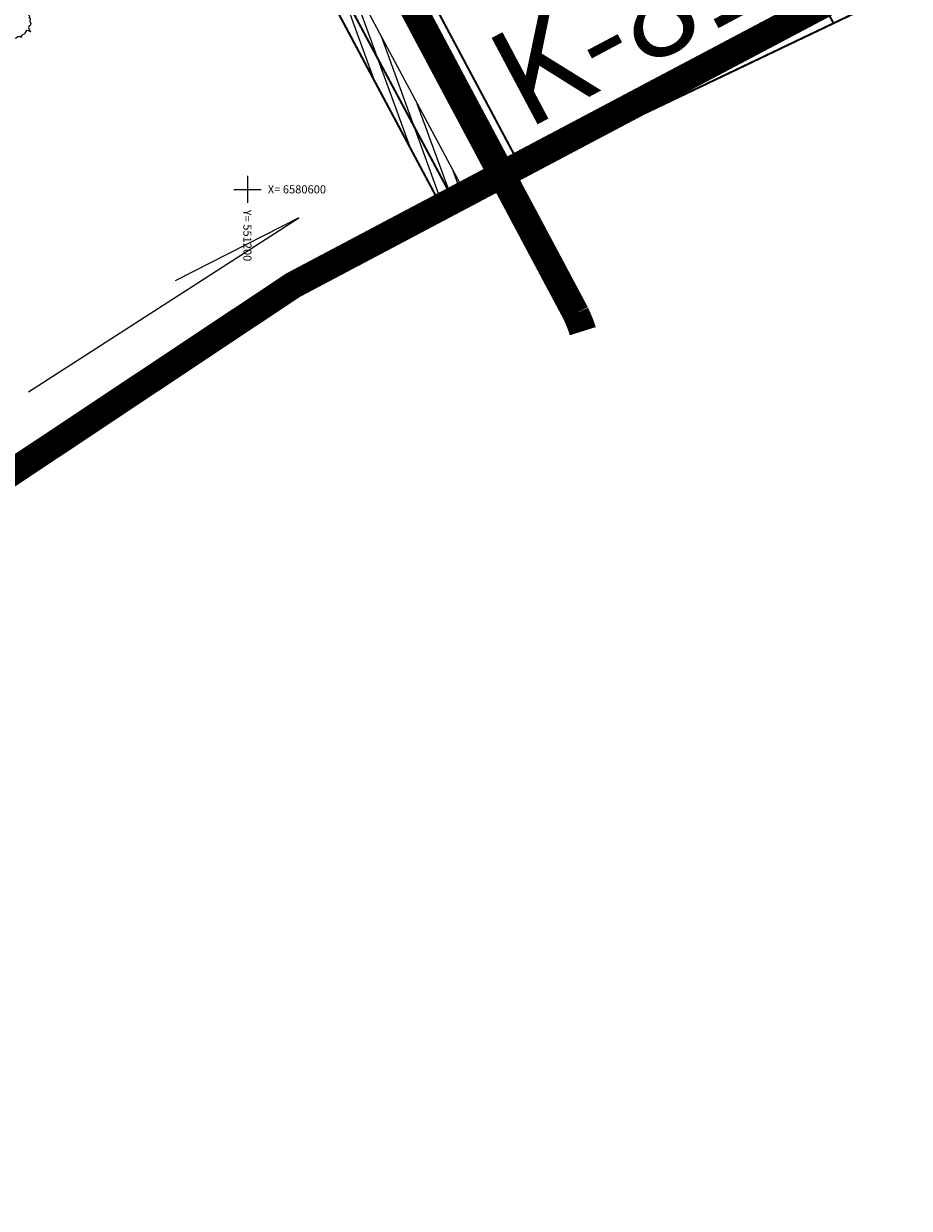
# Model space of a CAD drawing. Units: metres. Extents: x 550525 to 1102519, y 6580188 to 13161451.
# Drawn here: x 551167 to 551297, y 6580450 to 6580624 of the extents above; entities that cross this region are included whole.
import ezdxf
from ezdxf.enums import TextEntityAlignment as Align

# ---------------------------------------------------------------- set-up
doc = ezdxf.new("R2010")
doc.units = ezdxf.units.M
doc.header["$LTSCALE"] = 100
doc.linetypes.add('ASFBET', pattern=[2.5, 1.5, -1])
doc.linetypes.add('HIDDEN', pattern=[0.375, 0.25, -0.125])
for name, color, linetype in [('DP_PROJ_H', 102, 'Continuous'), ('DP_TÄNAVAD', 252, 'Continuous'), ('OPT_mood-piir', 1, 'Continuous')]:
    doc.layers.add(name, color=color, linetype=linetype)
for name, color, linetype, lineweight in [('Geoalus', 7, 'Continuous', 5), ('OPT-plan. sajuvee trass', 86, '05441_GE-VK$0$K2_KPROJEKT', 9), ('OPT-planpuu', 78, 'Continuous', 0), ('OPT-topoalusplaan', 7, 'Continuous', 5)]:
    doc.layers.add(name, color=color, linetype=linetype, lineweight=lineweight)
doc.layers.add('OPT-servituut-tehno', color=7, linetype='Continuous', true_color=0xff4747)
doc.styles.add('05441_GE-VK$0$KPR-jooned', font='romand.shx')
doc.styles.add('Arial', font='ARIAL.TTF')
doc.styles.add('RomanS', font='romans.shx')
doc.styles.add('SWISL', font='swissl.ttf', dxfattribs={"width": 0.99})
doc.linetypes.add('05441_GE-VK$0$K2_KPROJEKT', pattern='A,9.5,-1.25,["K2",05441_GE-VK$0$KPR-jooned,S=1,R=0,X=-0.96,Y=-0.5],-1.25', length=12)
doc.linetypes.add('KANALISATSIOON_drenaaz', pattern='A,12.7,-5.08,["D1",Arial,S=2.54,R=0,X=-2.54,Y=-1.27],-5.08', length=22.86)

# ---------------------------------------------------------------- blocks, each defined once
blk = doc.blocks.new('geoterra_1')
at = {"layer": 'OPT-topoalusplaan', "linetype": 'Continuous'}
for p, q in [((551200, 6580602), (551200, 6580598)), ((551198, 6580600), (551202, 6580600))]:
    blk.add_line(p, q, dxfattribs=at)
at = {"layer": 'OPT-topoalusplaan', "style": 'RomanS'}
blk.add_text('X= 6580600', height=1.2, dxfattribs=at).set_placement((551203, 6580600), align=Align.MIDDLE_LEFT)
blk.add_text('Y= 551200', height=1.2, rotation=270, dxfattribs=at).set_placement((551200, 6580597), align=Align.MIDDLE_LEFT)
blk = doc.blocks.new('2PUU')
at = {"layer": 'OPT-planpuu', "lineweight": 9}
for points in [[(0, 1.334), (-0.075, 1.113), (-0.171, 1.168), (-0.266, 1.116), (-0.365, 1.132), (-0.515, 1.053), (-0.66, 1.053), (-0.765, 0.971), (-0.77, 0.893), (-0.852, 0.81), (-0.99, 0.8), (-1.158, 0.811), (-1.047, 0.745), (-0.979, 0.613), (-1.056, 0.49), (-1.137, 0.417), (-1.129, 0.299), (-1.16, 0.183), (-1.263, 0.131), (-1.174, 0.077), (-1.138, -0.063), (-1.176, -0.188), (-1.148, -0.337), (-1.068, -0.401), (-1.05, -0.48), (-1.056, -0.578), (-0.938, -0.644), (-0.882, -0.726), (-0.909, -0.901), (-0.97, -1.024), (-0.865, -0.933), (-0.762, -0.871), (-0.687, -0.896), (-0.602, -0.999), (-0.493, -1.094), (-0.387, -1.111), (-0.14, -1.196), (-0.087, -1.434), (-0.041, -1.202), (-0.008, -1.165), (0.101, -1.133), (0.214, -1.15), (0.385, -1.112), (0.489, -1.04), (0.62, -1.029), (0.686, -0.945), (0.807, -0.845), (0.82, -0.768), (0.859, -0.751), (0.994, -0.789), (0.889, -0.645), (1.005, -0.633), (1.046, -0.586), (1.097, -0.501), (1.129, -0.484), (1.094, -0.432), (1.14, -0.19), (1.197, -0.135), (1.183, -0.007), (1.219, 0.079), (1.36, 0.138), (1.516, 0.187), (1.378, 0.186), (1.188, 0.198), (1.123, 0.261), (1.123, 0.487), (1.052, 0.58), (0.932, 0.725), (0.913, 0.795), (0.927, 0.892), (0.778, 0.95), (0.699, 0.916), (0.612, 0.981), (0.374, 1.202), (0.265, 1.179), (0.124, 1.13), (0.019, 1.156)], [(-0.015, 0.031), (-0.04, 0.003), (0.006, 0)]]:
    blk.add_lwpolyline(points, close=True, dxfattribs=at)

msp = doc.modelspace()

# ---------------------------------------------------------------- hatches: boundary and pattern name
at = {"layer": 'OPT-servituut-tehno', "lineweight": 15}
h = msp.add_hatch(dxfattribs=at)
h.set_pattern_fill('ANSI31', color=256, scale=0.5, angle=65, style=0)
h.paths.add_polyline_path([(551232.42, 6580598.74), (551204.65, 6580650.69), (551207.53, 6580652.27), (551201.07, 6580664.33), (551209.28, 6580668.73), (551215.51, 6580657.06), (551221.54, 6580660.3), (551215.51, 6580672.03), (551252.23, 6580691.62), (551258.56, 6580680.12), (551264.62, 6580683.33), (551257.96, 6580695.81), (551308.05, 6580722.53), (551305.26, 6580726.73), (551140.44, 6580638.75), (551139.38, 6580640.75), (551133.15, 6580637.43), (551134.22, 6580635.43), (551069.01, 6580600.71), (551071.84, 6580595.39), (551080.89, 6580600.23), (551087.13, 6580588.57), (551093.27, 6580591.9), (551087.12, 6580603.49), (551138.82, 6580631.14), (551145.03, 6580619.51), (551149.33, 6580621.81), (551143.24, 6580633.48), (551194.65, 6580660.9), (551228.81, 6580597.01)])

# ---------------------------------------------------------------- linework, layer by layer
at = {"color": 5, "linetype": 'KANALISATSIOON_drenaaz', "const_width": 4}
msp.add_lwpolyline([(550781.9, 6580319.33), (550965.4, 6580430.96), (551027.47, 6580466.56), (551206.73, 6580585.9), (551297.41, 6580633.9), (551390.78, 6580679.2), (551453.46, 6580785.7), (551329.28, 6581134)], dxfattribs=at)
at = {"color": 5, "linetype": 'KANALISATSIOON_drenaaz'}
msp.add_lwpolyline([(551167.8, 6580570.17), (551207.57, 6580595.79), (551189.36, 6580586.51)], dxfattribs=at)
at = {"layer": 'DP_TÄNAVAD', "color": 254, "lineweight": 0, "const_width": 4, "flags": 128}
msp.add_lwpolyline([(551249.36, 6580579.12, 0.035102), (551248.33, 6580581.73), (551206.31, 6580660.58)], format="xyb", dxfattribs=at)
at = {"layer": 'OPT-plan. sajuvee trass', "ltscale": 0.02, "const_width": 0.3, "flags": 128}
msp.add_lwpolyline([(551192.88, 6580668.46), (551230.57, 6580597.95)], dxfattribs=at)
at = {"layer": 'OPT-servituut-tehno', "lineweight": 15}
for points in [[(551305.26, 6580726.73), (551140.44, 6580638.75), (551139.38, 6580640.75), (551133.15, 6580637.43), (551134.22, 6580635.43), (551069.01, 6580600.71), (551071.84, 6580595.39), (551080.89, 6580600.23), (551087.13, 6580588.57), (551093.27, 6580591.9), (551087.12, 6580603.49), (551138.82, 6580631.14), (551145.03, 6580619.51), (551149.33, 6580621.81), (551143.24, 6580633.48), (551194.65, 6580660.9), (551228.81, 6580597.01), (551232.42, 6580598.74)], [(551232.42, 6580598.74), (551204.65, 6580650.69), (551207.53, 6580652.27), (551201.07, 6580664.33), (551209.28, 6580668.73), (551215.51, 6580657.06), (551221.54, 6580660.3), (551215.51, 6580672.03), (551252.23, 6580691.62), (551258.56, 6580680.12), (551264.62, 6580683.33), (551257.96, 6580695.81), (551308.05, 6580722.53)]]:
    msp.add_lwpolyline(points, dxfattribs=at)
at = {"layer": 'OPT_mood-piir', "linetype": 'ASFBET', "ltscale": 0.01, "const_width": 0.3}
for points in [[(551314.76, 6580712.12), (551351.31, 6580655.51), (551286.26, 6580624.45), (551256.17, 6580680.86), (551314.76, 6580712.12)], [(551256.17, 6580680.86), (551211.58, 6580657.07), (551240.58, 6580602.64), (551240.58, 6580602.64), (551240.58, 6580602.64), (551240.58, 6580602.64), (551286.26, 6580624.45), (551256.17, 6580680.86), (551211.58, 6580657.07)], [(551228.81, 6580597.01), (551240.58, 6580602.64), (551211.58, 6580657.07), (551200.06, 6580650.93), (551228.81, 6580597.01)]]:
    msp.add_lwpolyline(points, dxfattribs=at)
at = {"layer": 'OPT_mood-piir', "linetype": 'ASFBET', "ltscale": 0.01, "const_width": 0.3, "elevation": 0.32}
msp.add_lwpolyline([(551228.81, 6580597.01), (551221.21, 6580593.38), (551166.2, 6580557.28), (551157.02, 6580574.48), (551134.81, 6580616.11), (551193.42, 6580647.39), (551197.17, 6580640.34), (551203.81, 6580643.87), (551228.81, 6580597.01)], dxfattribs=at)

# ---------------------------------------------------------------- block references
at = {"layer": 'DP_PROJ_H', "color": 122, "xscale": -2.285692416380523, "yscale": 2.285692416131496, "zscale": 2.285692415999999, "rotation": 293.0245606045482}
msp.add_blockref('2PUU', (551165.31, 6580624.88), dxfattribs=at)
at = {"layer": 'Geoalus', "color": 174, "linetype": 'HIDDEN', "ltscale": 0.1}
msp.add_blockref('geoterra_1', (0, 0), dxfattribs=at)

# ---------------------------------------------------------------- texts
at = {"color": 5, "linetype": 'KANALISATSIOON_drenaaz', "style": 'SWISL'}
msp.add_text('K-81', height=14.4, rotation=28, dxfattribs=at).set_placement((551237.57, 6580615), align=Align.MIDDLE_LEFT)

doc.saveas('drawing.dxf')
